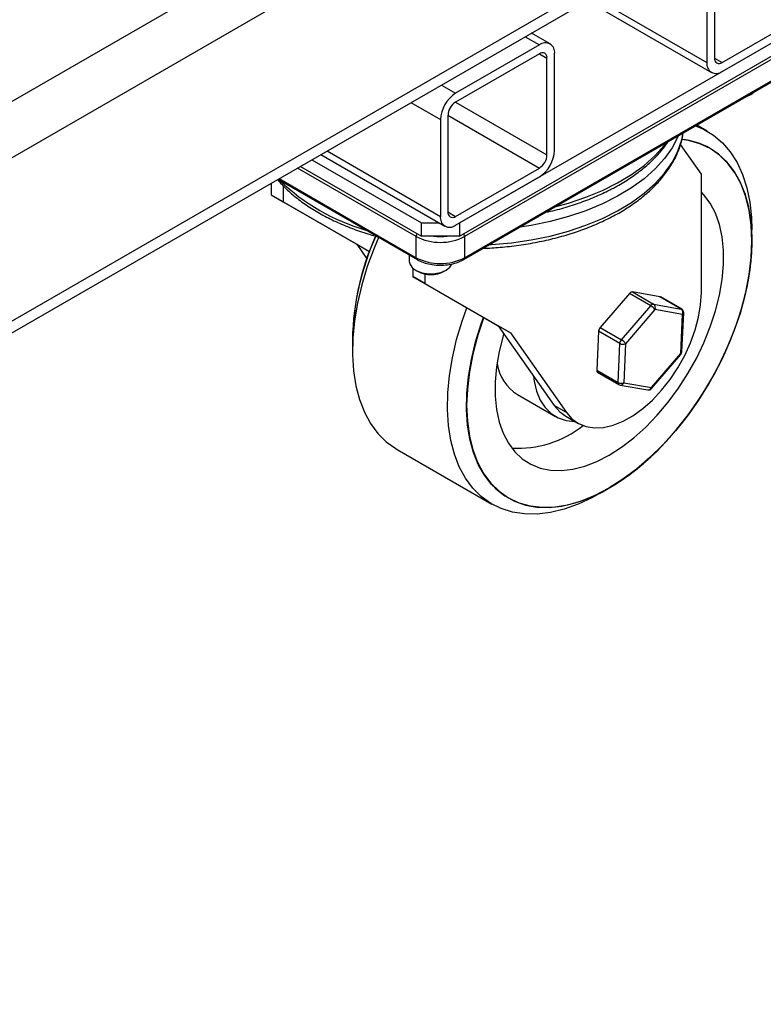
# Model space of a CAD drawing. Units: millimetres. Extents: x -2901 to -2342, y -5933 to -5543.
# Drawn here: x -2851 to -2846, y -5922 to -5914 of the extents above; entities that cross this region are included whole.
import ezdxf

# ---------------------------------------------------------------- set-up
doc = ezdxf.new("R2010")
doc.units = ezdxf.units.MM

msp = doc.modelspace()

# ---------------------------------------------------------------- linework, layer by layer
at = {"color": 8, "linetype": 'Continuous', "lineweight": 25}
for p, q in [((-2843.95691, -5910.48611), (-2875.28582, -5928.5719)), ((-2843.87009, -5910.85402), (-2875.1048, -5928.88543)), ((-2843.23395, -5911.7018), (-2853.60875, -5917.69104)), ((-2847.20954, -5914.08345), (-2846.36798, -5914.56927)), ((-2847.71853, -5914.37729), (-2847.61249, -5914.4385)), ((-2847.61249, -5914.50383), (-2847.55592, -5914.5365)), ((-2846.31141, -5914.53662), (-2846.25484, -5914.56928)), ((-2848.34079, -5914.7365), (-2848.23474, -5914.79772)), ((-2848.56708, -5914.86714), (-2848.34788, -5914.99368)), ((-2848.23485, -5914.86311), (-2847.55592, -5915.25505)), ((-2848.29131, -5914.96115), (-2847.61249, -5915.35303)), ((-2849.18943, -5915.22642), (-2848.34788, -5915.71224)), ((-2848.52748, -5915.86208), (-2849.40901, -5915.35318)), ((-2849.54553, -5915.43199), (-2848.52748, -5916.0197)), ((-2848.29131, -5915.67959), (-2848.23474, -5915.71225))]:
    msp.add_line(p, q, dxfattribs=at)
at = {"color": 7, "linetype": 'Continuous', "lineweight": 25}
for p, q in [((-2853.60875, -5917.77764), (-2843.15899, -5911.74512)), ((-2846.31141, -5913.81806), (-2846.31141, -5914.53661)), ((-2846.36798, -5913.85071), (-2846.36798, -5914.56927)), ((-2847.25641, -5914.11051), (-2846.33483, -5914.64252)), ((-2846.25484, -5914.56928), (-2845.63259, -5914.21006)), ((-2846.25484, -5914.6346), (-2845.63259, -5914.27538)), ((-2848.20646, -5915.76125), (-2845.66087, -5914.29171)), ((-2847.53249, -5914.43058), (-2847.67168, -5914.35023)), ((-2848.20646, -5915.85923), (-2845.66087, -5914.3897)), ((-2847.61249, -5914.4385), (-2848.23474, -5914.79772)), ((-2847.61249, -5914.50383), (-2848.23474, -5914.86305)), ((-2845.69905, -5914.43663), (-2848.16827, -5915.86208)), ((-2847.49935, -5915.22239), (-2847.49935, -5914.50384)), ((-2847.55592, -5915.25505), (-2847.55592, -5914.5365)), ((-2848.17459, -5916.03366), (-2845.70537, -5914.60821)), ((-2848.16827, -5916.0197), (-2845.69905, -5914.59425)), ((-2846.05685, -5914.81431), (-2846.08286, -5914.82613)), ((-2846.05683, -5914.8143), (-2846.04269, -5914.80613)), ((-2848.34788, -5914.99368), (-2848.34788, -5915.71224)), ((-2848.29131, -5914.96103), (-2848.29131, -5915.67958)), ((-2846.36502, -5915.07964), (-2846.44351, -5915.03433)), ((-2846.40934, -5915.39919), (-2846.56395, -5915.1792)), ((-2846.34317, -5915.20772), (-2846.3443, -5915.20706)), ((-2849.30259, -5915.29174), (-2848.4893, -5915.76125)), ((-2849.23631, -5915.25348), (-2848.31473, -5915.78549)), ((-2849.38746, -5915.34073), (-2848.4893, -5915.85923)), ((-2848.23474, -5915.71225), (-2847.61249, -5915.35303)), ((-2849.55446, -5915.43715), (-2848.52117, -5916.03366)), ((-2848.23474, -5915.77757), (-2847.61249, -5915.41835)), ((-2846.40934, -5916.28105), (-2846.40934, -5915.39919)), ((-2849.60441, -5915.46598), (-2849.60441, -5915.55282)), ((-2849.5146, -5915.48576), (-2849.5146, -5915.60466)), ((-2849.60441, -5915.55282), (-2849.5146, -5915.60466)), ((-2849.60441, -5915.55282), (-2848.96941, -5915.91952)), ((-2849.5146, -5915.60466), (-2848.8796, -5915.97136)), ((-2848.4893, -5915.76125), (-2848.35674, -5915.76125)), ((-2848.4893, -5915.85923), (-2848.4893, -5915.76125)), ((-2848.20646, -5915.76125), (-2848.20646, -5915.85923)), ((-2846.03358, -5915.83858), (-2846.03358, -5915.81219)), ((-2848.52748, -5916.0197), (-2848.52748, -5915.86208)), ((-2848.20646, -5915.85923), (-2848.4893, -5915.85923)), ((-2848.16827, -5915.86208), (-2848.16827, -5916.0197)), ((-2846.03358, -5915.89514), (-2846.03358, -5915.89383)), ((-2848.96941, -5915.91952), (-2848.8796, -5915.97136)), ((-2848.96941, -5915.91952), (-2848.89383, -5916.02705)), ((-2848.8796, -5915.97136), (-2848.87595, -5915.97656)), ((-2848.57859, -5916.00051), (-2848.57859, -5916.04708)), ((-2848.55294, -5916.09724), (-2848.55294, -5916.15982)), ((-2848.53174, -5916.11238), (-2848.5176, -5916.12055)), ((-2848.31958, -5916.12055), (-2848.30543, -5916.11238)), ((-2848.46313, -5916.21166), (-2848.55294, -5916.15982)), ((-2848.55294, -5916.15982), (-2847.91794, -5916.52652)), ((-2848.46313, -5916.14003), (-2848.46313, -5916.21166)), ((-2848.46313, -5916.21166), (-2847.82813, -5916.57836)), ((-2846.94318, -5916.28509), (-2847.16128, -5916.53866)), ((-2846.78513, -5916.37633), (-2846.94318, -5916.28509)), ((-2846.71686, -5916.31007), (-2846.92166, -5916.27402)), ((-2846.92166, -5916.27402), (-2846.76361, -5916.36526)), ((-2846.55881, -5916.40131), (-2846.71686, -5916.31007)), ((-2846.55535, -5916.40256), (-2846.7134, -5916.31131)), ((-2847.00323, -5916.62991), (-2846.78513, -5916.37633)), ((-2846.75383, -5916.40535), (-2846.97193, -5916.65892)), ((-2846.76361, -5916.36526), (-2846.55881, -5916.40131)), ((-2846.54903, -5916.4414), (-2846.75383, -5916.40535)), ((-2846.56234, -5916.73102), (-2846.54903, -5916.4414)), ((-2846.55344, -5916.71998), (-2846.54014, -5916.43035)), ((-2847.82813, -5916.57836), (-2847.91794, -5916.52652)), ((-2847.91794, -5916.52652), (-2847.50194, -5917.1184)), ((-2847.16128, -5916.53866), (-2847.00323, -5916.62991)), ((-2847.82813, -5916.57836), (-2847.41214, -5917.17024)), ((-2847.17305, -5916.56631), (-2847.18636, -5916.85593)), ((-2847.015, -5916.65755), (-2847.17305, -5916.56631)), ((-2849.00117, -5916.6286), (-2849.00117, -5916.71154)), ((-2849.00117, -5916.6286), (-2849.00117, -5916.6299)), ((-2847.0283, -5916.94717), (-2847.015, -5916.65755)), ((-2846.97193, -5916.65892), (-2846.98523, -5916.94855)), ((-2846.78043, -5916.9846), (-2846.56234, -5916.73102)), ((-2846.77888, -5916.99203), (-2846.56078, -5916.73845)), ((-2847.18636, -5916.85593), (-2847.0283, -5916.94717)), ((-2847.18007, -5916.87126), (-2847.02202, -5916.9625)), ((-2847.01207, -5916.96612), (-2846.80727, -5917.00217)), ((-2846.98523, -5916.94855), (-2846.78043, -5916.9846)), ((-2847.77592, -5917.03635), (-2847.49308, -5917.19963)), ((-2847.41214, -5917.17024), (-2847.50194, -5917.1184)), ((-2847.41651, -5917.19764), (-2847.32671, -5917.24948)), ((-2848.66973, -5917.4441), (-2847.96489, -5917.85099)), ((-2847.16477, -5917.77167), (-2847.14191, -5917.75848)), ((-2847.09407, -5917.73085), (-2847.09294, -5917.73019)), ((-2847.84418, -5917.80521), (-2847.84305, -5917.80586))]:
    msp.add_line(p, q, dxfattribs=at)
at = {"color": 7, "linetype": 'Continuous', "lineweight": 25, "flags": 128}
for points in [[(-2846.07033, -5914.81889), (-2846.04271, -5914.80614), (-2846.02062, -5914.7902)], [(-2846.4521, -5915.03928), (-2846.39357, -5915.06429), (-2846.31946, -5915.10912), (-2846.25278, -5915.16586), (-2846.19412, -5915.23403), (-2846.14398, -5915.31301), (-2846.10282, -5915.40213), (-2846.07099, -5915.50058), (-2846.04878, -5915.60752), (-2846.03638, -5915.72199), (-2846.03358, -5915.81219)], [(-2848.02648, -5916.46384), (-2848.06551, -5916.579), (-2848.10186, -5916.71064), (-2848.12878, -5916.84038), (-2848.14604, -5916.967), (-2848.15346, -5917.08932), (-2848.15098, -5917.20621), (-2848.13863, -5917.31656), (-2848.11651, -5917.41936), (-2848.08484, -5917.51363), (-2848.04391, -5917.5985), (-2847.99411, -5917.67318), (-2847.93589, -5917.73697), (-2847.8698, -5917.78928), (-2847.79646, -5917.82961), (-2847.71655, -5917.85759), (-2847.63082, -5917.87295), (-2847.54007, -5917.87557), (-2847.44515, -5917.8654), (-2847.34694, -5917.84254), (-2847.24636, -5917.80722), (-2847.14435, -5917.75975), (-2847.04186, -5917.70059), (-2846.93985, -5917.63028), (-2846.83928, -5917.54948), (-2846.74107, -5917.45894), (-2846.64614, -5917.35951), (-2846.5554, -5917.25212), (-2846.46967, -5917.13778), (-2846.38976, -5917.01754), (-2846.31642, -5916.89253), (-2846.25033, -5916.76392), (-2846.19211, -5916.63291), (-2846.1423, -5916.50073), (-2846.10137, -5916.3686), (-2846.0697, -5916.23776), (-2846.04759, -5916.10943), (-2846.03523, -5915.98481), (-2846.03276, -5915.86507), (-2846.04018, -5915.75131), (-2846.05744, -5915.64461), (-2846.08436, -5915.54596), (-2846.1207, -5915.45629), (-2846.16613, -5915.37642), (-2846.2202, -5915.3071), (-2846.28243, -5915.24898), (-2846.35223, -5915.20261), (-2846.42894, -5915.16842), (-2846.51185, -5915.14672), (-2846.55278, -5915.1409)], [(-2848.02564, -5916.46432), (-2848.02753, -5916.46946), (-2848.07199, -5916.60367), (-2848.10701, -5916.73694), (-2848.13228, -5916.868), (-2848.14754, -5916.99557), (-2848.15264, -5917.11844), (-2848.14754, -5917.23542), (-2848.13228, -5917.34538), (-2848.10701, -5917.44727), (-2848.07199, -5917.5401), (-2848.02753, -5917.62298), (-2847.97407, -5917.6951), (-2847.91214, -5917.75579), (-2847.84231, -5917.80444), (-2847.76527, -5917.8406), (-2847.68175, -5917.86391), (-2847.59257, -5917.87416), (-2847.49857, -5917.87123), (-2847.40067, -5917.85516), (-2847.29981, -5917.82611), (-2847.19696, -5917.78435), (-2847.09311, -5917.73029), (-2846.98926, -5917.66445), (-2846.8864, -5917.58746), (-2846.78554, -5917.50006), (-2846.68764, -5917.40309), (-2846.59365, -5917.29749), (-2846.50447, -5917.18428), (-2846.42095, -5917.06454), (-2846.34391, -5916.93943), (-2846.27408, -5916.81016), (-2846.21214, -5916.67796), (-2846.15869, -5916.54412), (-2846.11423, -5916.40991), (-2846.0792, -5916.27664), (-2846.05394, -5916.14558), (-2846.03868, -5916.01801), (-2846.03358, -5915.89514), (-2846.03868, -5915.77816), (-2846.05394, -5915.6682), (-2846.0792, -5915.56631), (-2846.11423, -5915.47348), (-2846.15869, -5915.3906), (-2846.21214, -5915.31848), (-2846.27408, -5915.25779), (-2846.34391, -5915.20914), (-2846.42095, -5915.17298), (-2846.50447, -5915.14967), (-2846.55306, -5915.14239)], [(-2848.02564, -5916.46432), (-2848.02753, -5916.46946), (-2848.07199, -5916.60367), (-2848.10701, -5916.73694), (-2848.13228, -5916.868), (-2848.14754, -5916.99557), (-2848.15264, -5917.11844), (-2848.14754, -5917.23542), (-2848.13228, -5917.34538), (-2848.10701, -5917.44727), (-2848.07199, -5917.5401), (-2848.02753, -5917.62298), (-2847.97407, -5917.6951), (-2847.91214, -5917.75579), (-2847.84231, -5917.80444), (-2847.76527, -5917.8406), (-2847.68175, -5917.86391), (-2847.59257, -5917.87416), (-2847.49857, -5917.87123), (-2847.40067, -5917.85516), (-2847.29981, -5917.82611), (-2847.19696, -5917.78435), (-2847.09311, -5917.73029), (-2846.98926, -5917.66445), (-2846.8864, -5917.58746), (-2846.78554, -5917.50006), (-2846.68764, -5917.40309), (-2846.59365, -5917.29749), (-2846.50447, -5917.18428), (-2846.42095, -5917.06454), (-2846.34391, -5916.93943), (-2846.27408, -5916.81016), (-2846.21214, -5916.67796), (-2846.15869, -5916.54412), (-2846.11423, -5916.40991), (-2846.0792, -5916.27664), (-2846.05394, -5916.14558), (-2846.03868, -5916.01801), (-2846.03358, -5915.89514), (-2846.03868, -5915.77816), (-2846.05394, -5915.6682), (-2846.0792, -5915.56631), (-2846.11423, -5915.47348), (-2846.15869, -5915.3906), (-2846.21214, -5915.31848), (-2846.27408, -5915.25779), (-2846.34391, -5915.20914), (-2846.42095, -5915.17298), (-2846.50447, -5915.14967), (-2846.55306, -5915.14239)], [(-2847.87711, -5916.5846), (-2847.88137, -5916.59916), (-2847.91071, -5916.71664), (-2847.93046, -5916.83166), (-2847.94039, -5916.94287), (-2847.94039, -5917.04896), (-2847.93046, -5917.1487), (-2847.91071, -5917.24092), (-2847.88137, -5917.32452), (-2847.84279, -5917.39854), (-2847.79543, -5917.46211), (-2847.73982, -5917.51447), (-2847.67664, -5917.55502), (-2847.60662, -5917.58328), (-2847.53057, -5917.59892), (-2847.4494, -5917.60176), (-2847.36404, -5917.59175), (-2847.27552, -5917.56903), (-2847.18485, -5917.53386), (-2847.09311, -5917.48664), (-2847.00137, -5917.42793), (-2846.9107, -5917.35843), (-2846.82217, -5917.27894), (-2846.73682, -5917.1904), (-2846.65565, -5917.09384), (-2846.5796, -5916.9904), (-2846.50958, -5916.88129), (-2846.44639, -5916.76779), (-2846.39079, -5916.65123), (-2846.34342, -5916.53297), (-2846.30485, -5916.41441), (-2846.27551, -5916.29694), (-2846.25576, -5916.18192), (-2846.24582, -5916.07071), (-2846.24582, -5915.96461), (-2846.25576, -5915.86488), (-2846.27551, -5915.77266), (-2846.30485, -5915.68906), (-2846.34342, -5915.61504), (-2846.39079, -5915.55147), (-2846.40934, -5915.53185)], [(-2848.80598, -5915.86528), (-2848.84063, -5915.94803), (-2848.89076, -5916.0849), (-2848.93192, -5916.22154), (-2848.96375, -5916.35674), (-2848.98596, -5916.48932), (-2848.99837, -5916.61812), (-2849.00085, -5916.74199), (-2848.9934, -5916.85986), (-2848.97607, -5916.97069), (-2848.94902, -5917.07349), (-2848.91249, -5917.16738), (-2848.86679, -5917.25152), (-2848.81233, -5917.32518), (-2848.74959, -5917.38771), (-2848.67912, -5917.43855), (-2848.66973, -5917.4441)], [(-2846.03358, -5915.89383), (-2846.03389, -5915.9236), (-2846.04131, -5916.04593), (-2846.05857, -5916.17255), (-2846.08549, -5916.30229), (-2846.12183, -5916.43392), (-2846.16726, -5916.56624), (-2846.22133, -5916.69799), (-2846.28356, -5916.82795), (-2846.35336, -5916.95491), (-2846.43007, -5917.07767), (-2846.51298, -5917.1951), (-2846.60133, -5917.3061), (-2846.69427, -5917.40963), (-2846.79095, -5917.50472), (-2846.89046, -5917.59049), (-2846.99187, -5917.66613), (-2847.09424, -5917.73095)], [(-2848.57859, -5916.04708), (-2848.57314, -5916.07099), (-2848.55406, -5916.09622), (-2848.52295, -5916.11709), (-2848.48257, -5916.13174), (-2848.4365, -5916.13887), (-2848.38884, -5916.13784), (-2848.34382, -5916.12874), (-2848.30545, -5916.11239)], [(-2848.30545, -5916.11239), (-2848.27713, -5916.09024), (-2848.2622, -5916.0666)], [(-2847.41214, -5917.17024), (-2847.37082, -5917.21727), (-2847.32147, -5917.25243), (-2847.26501, -5917.27505), (-2847.20251, -5917.28472), (-2847.13517, -5917.28124), (-2847.06426, -5917.26468), (-2846.99112, -5917.23536), (-2846.91713, -5917.19383), (-2846.84371, -5917.14087), (-2846.77224, -5917.0775), (-2846.70408, -5917.00491), (-2846.64052, -5916.92448), (-2846.58277, -5916.83774), (-2846.53191, -5916.74632), (-2846.48891, -5916.65197), (-2846.4546, -5916.55646), (-2846.42961, -5916.46162), (-2846.41443, -5916.36923), (-2846.40934, -5916.28105)], [(-2846.71686, -5916.31007), (-2846.71461, -5916.31072), (-2846.7134, -5916.31131)], [(-2847.16477, -5917.77167), (-2847.21798, -5917.80096), (-2847.32357, -5917.85045), (-2847.42777, -5917.88776), (-2847.52966, -5917.91258), (-2847.62835, -5917.92468), (-2847.72296, -5917.92395), (-2847.81267, -5917.91041), (-2847.89669, -5917.88416), (-2847.97427, -5917.84545), (-2848.04475, -5917.7946), (-2848.10749, -5917.73208), (-2848.16195, -5917.65842), (-2848.20765, -5917.57428), (-2848.24418, -5917.48039), (-2848.27123, -5917.37758), (-2848.28856, -5917.26676), (-2848.29601, -5917.14889), (-2848.29352, -5917.02501), (-2848.28112, -5916.89622), (-2848.25891, -5916.76364), (-2848.22708, -5916.62844), (-2848.18592, -5916.4918), (-2848.15036, -5916.3923)], [(-2847.84418, -5917.80521), (-2847.90492, -5917.76394), (-2847.96715, -5917.70583), (-2848.02122, -5917.63651), (-2848.06664, -5917.55664), (-2848.10299, -5917.46696), (-2848.12991, -5917.36831), (-2848.14717, -5917.26161), (-2848.15459, -5917.14786), (-2848.15211, -5917.02811), (-2848.13976, -5916.9035), (-2848.11764, -5916.77517), (-2848.08597, -5916.64433), (-2848.04504, -5916.5122), (-2848.02761, -5916.46318)], [(-2847.65572, -5916.89961), (-2847.65091, -5916.93746), (-2847.6334, -5917.01223), (-2847.60624, -5917.07798), (-2847.56992, -5917.13354), (-2847.5251, -5917.17792), (-2847.47256, -5917.21031), (-2847.41326, -5917.23016), (-2847.34824, -5917.2371), (-2847.34817, -5917.2371)], [(-2847.50194, -5917.1184), (-2847.46062, -5917.16543), (-2847.41651, -5917.19764)]]:
    msp.add_lwpolyline(points, dxfattribs=at)
at = {"color": 8, "linetype": 'Continuous', "lineweight": 25, "flags": 128}
for points in [[(-2847.98172, -5915.92231), (-2847.96726, -5915.92147), (-2847.819, -5915.90832), (-2847.67353, -5915.88722), (-2847.53213, -5915.85835), (-2847.39602, -5915.82196), (-2847.26642, -5915.77838), (-2847.14446, -5915.72797), (-2847.03121, -5915.6712), (-2846.92766, -5915.60856), (-2846.83473, -5915.54059), (-2846.75324, -5915.4679), (-2846.6839, -5915.39112), (-2846.62731, -5915.31093), (-2846.58398, -5915.22803), (-2846.55429, -5915.14316), (-2846.54318, -5915.09186)], [(-2846.58127, -5915.11385), (-2846.58398, -5915.12018), (-2846.62731, -5915.20308), (-2846.6839, -5915.28327), (-2846.75324, -5915.36005), (-2846.83473, -5915.43274), (-2846.92766, -5915.50071), (-2847.03121, -5915.56335), (-2847.14446, -5915.62013), (-2847.26642, -5915.67053), (-2847.39602, -5915.71411), (-2847.53213, -5915.7505), (-2847.67353, -5915.77937), (-2847.75681, -5915.79248)], [(-2847.49673, -5915.64234), (-2847.39602, -5915.61456), (-2847.26642, -5915.57097), (-2847.14446, -5915.52057), (-2847.03121, -5915.4638), (-2846.92766, -5915.40115), (-2846.83473, -5915.33319), (-2846.75324, -5915.26049), (-2846.6839, -5915.18372), (-2846.66889, -5915.16444)], [(-2846.55535, -5916.40256), (-2846.55655, -5916.40196), (-2846.55881, -5916.40131)], [(-2846.56078, -5916.73845), (-2846.56055, -5916.73813), (-2846.56025, -5916.73642), (-2846.56085, -5916.73402), (-2846.56234, -5916.73102)], [(-2846.77888, -5916.99203), (-2846.77865, -5916.99171), (-2846.77835, -5916.98999), (-2846.77895, -5916.98759), (-2846.78043, -5916.9846)]]:
    msp.add_lwpolyline(points, dxfattribs=at)
at = {"color": 7, "linetype": 'Continuous', "lineweight": 25}
for centre, radius, start, end in [((-2847.56832, -5914.49265), 0.06987, 350.785963, 129.203285), ((-2847.5904, -5914.5309), 0.03494, 350.785963, 129.203285), ((-2846.29901, -5914.58046), 0.06987, 170.785963, 309.203285), ((-2846.27692, -5914.54221), 0.03494, 170.785963, 309.203285), ((-2848.10224, -5915.00486), 0.24589, 122.605478, 177.394522), ((-2848.16849, -5914.96662), 0.12294, 122.605478, 177.394522), ((-2846.60527, -5915.66357), 0.52583, 60.244567, 84.353523), ((-2847.74498, -5915.21122), 0.24589, 302.605478, 357.394522), ((-2847.67873, -5915.24946), 0.12294, 302.605478, 357.394522), ((-2848.2789, -5915.72343), 0.06987, 170.785963, 309.203285), ((-2848.25682, -5915.68518), 0.03494, 170.785963, 309.203285), ((-2847.0511, -5916.65983), 1.95023, 155.744489, 180.744072), ((-2847.00042, -5916.67381), 2.00126, 155.977642, 178.705572), ((-2847.04859, -5916.66384), 1.95287, 155.670011, 179.00421), ((-2848.34788, -5915.51544), 0.3904, 242.609672, 297.390328), ((-2848.34788, -5915.67306), 0.3904, 242.609672, 297.390328), ((-2848.41859, -5915.93251), 0.21251, 242.230805, 297.763821), ((-2846.92203, -5916.29975), 0.02574, 89.175147, 145.264958), ((-2846.76398, -5916.391), 0.02574, 89.175147, 145.264958), ((-2846.83424, -5916.46069), 0.09762, 34.540091, 59.794011), ((-2846.78253, -5916.39111), 0.03204, 333.624985, 53.789), ((-2846.57774, -5916.42716), 0.03204, 333.624985, 53.789), ((-2846.57059, -5916.42895), 0.03048, 0, 60.002688), ((-2846.57059, -5916.42895), 0.03048, 357.370244, 0), ((-2847.12525, -5916.57034), 0.04797, 138.67679, 175.175531), ((-2846.9672, -5916.66158), 0.04797, 138.67679, 175.175531), ((-2846.99206, -5916.61399), 0.04923, 242.220938, 294.129184), ((-2847.05234, -5916.71427), 0.09762, 34.540091, 59.794011), ((-2846.58389, -5916.71858), 0.03048, 319.301335, 357.370244), ((-2847.59463, -5916.75186), 0.33734, 189.639874, 237.492745), ((-2847.17026, -5916.85829), 0.01627, 171.682728, 232.88953), ((-2847.00536, -5916.90361), 0.04923, 242.220938, 294.129184), ((-2847.00678, -5916.9361), 0.03048, 240.002688, 260.016715), ((-2846.80199, -5916.97215), 0.03048, 260.016715, 319.301335), ((-2847.77643, -5916.64562), 0.79059, 267.016659, 308.124203)]:
    msp.add_arc(centre, radius, start, end, dxfattribs=at)
at = {"color": 8, "linetype": 'Continuous', "lineweight": 25}
for centre, radius, start, end in [((-2848.48012, -5914.34587), 1.52734, 226.041953, 253.963424), ((-2848.48237, -5915.86392), 0.04515, 149.241208, 177.657331), ((-2848.34788, -5915.48031), 0.38224, 262.439738, 277.560262), ((-2848.21272, -5915.86372), 0.04448, 2.123619, 30.977841), ((-2848.51222, -5916.0212), 0.01533, 174.380353, 234.293556), ((-2848.18277, -5916.02155), 0.01461, 304.039694, 7.257502), ((-2846.55409, -5916.42822), 0.01411, 290.983764, 351.315361), ((-2846.56739, -5916.71785), 0.01411, 290.983764, 351.315361), ((-2847.0132, -5916.94994), 0.01535, 169.635568, 234.936691), ((-2847.00994, -5916.94009), 0.02612, 265.335506, 341.109355), ((-2846.80515, -5916.97614), 0.02612, 265.335506, 341.109355)]:
    msp.add_arc(centre, radius, start, end, dxfattribs=at)
at = {"color": 7, "linetype": 'Continuous', "lineweight": 25}
for points, knots in [([(-2848.02955, -5915.94993), (-2847.98768, -5915.94788), (-2847.89856, -5915.94353), (-2847.76414, -5915.92785), (-2847.62723, -5915.90502), (-2847.49429, -5915.87491), (-2847.3663, -5915.83799), (-2847.24427, -5915.79441), (-2847.12916, -5915.74449), (-2847.02186, -5915.68854), (-2846.92325, -5915.62694), (-2846.83417, -5915.56007), (-2846.7554, -5915.48843), (-2846.68772, -5915.41257), (-2846.63169, -5915.33313), (-2846.58829, -5915.25084), (-2846.55768, -5915.17031), (-2846.54792, -5915.11677), (-2846.54341, -5915.092)], [0, 0, 0, 0, 0.056266, 0.1197484, 0.1832559, 0.2468, 0.3103918, 0.3740415, 0.4377567, 0.5015399, 0.5653848, 0.62927, 0.69313, 0.7568736, 0.8203737, 0.8834826, 0.9460753, 1, 1, 1, 1]), ([(-2847.56395, -5915.68194), (-2847.5409, -5915.67693), (-2847.47332, -5915.66225), (-2847.36644, -5915.63036), (-2847.24423, -5915.58707), (-2847.12917, -5915.53707), (-2847.02185, -5915.48115), (-2846.92327, -5915.41953), (-2846.83408, -5915.3527), (-2846.75573, -5915.28093), (-2846.69579, -5915.21568), (-2846.66699, -5915.17303), (-2846.65627, -5915.15715)], [0, 0, 0, 0, 0.056686, 0.1661771, 0.2757677, 0.385471, 0.4952915, 0.6052183, 0.7152144, 0.8251672, 0.9349195, 1, 1, 1, 1]), ([(-2849.55854, -5915.4395), (-2849.53738, -5915.46276), (-2849.49347, -5915.51104), (-2849.41344, -5915.57905), (-2849.32234, -5915.64426), (-2849.22149, -5915.70418), (-2849.11222, -5915.75857), (-2848.99492, -5915.80646), (-2848.89715, -5915.84079), (-2848.83692, -5915.85667), (-2848.82004, -5915.86112)], [0, 0, 0, 0, 0.1266108, 0.2627692, 0.3993897, 0.5362395, 0.6731443, 0.809996, 0.9467573, 1, 1, 1, 1]), ([(-2848.52117, -5916.03366), (-2848.51347, -5916.03778), (-2848.49134, -5916.04963), (-2848.44896, -5916.0641), (-2848.39432, -5916.07426), (-2848.33733, -5916.07668), (-2848.28085, -5916.07141), (-2848.22852, -5916.05874), (-2848.19408, -5916.04457), (-2848.17759, -5916.03534), (-2848.17459, -5916.03366)], [0, 0, 0, 0, 0.0798876, 0.2294577, 0.3786313, 0.5274378, 0.6763154, 0.8257192, 0.9682305, 1, 1, 1, 1])]:
    msp.add_open_spline(points, degree=3, knots=knots, dxfattribs=at)

doc.saveas('drawing.dxf')
